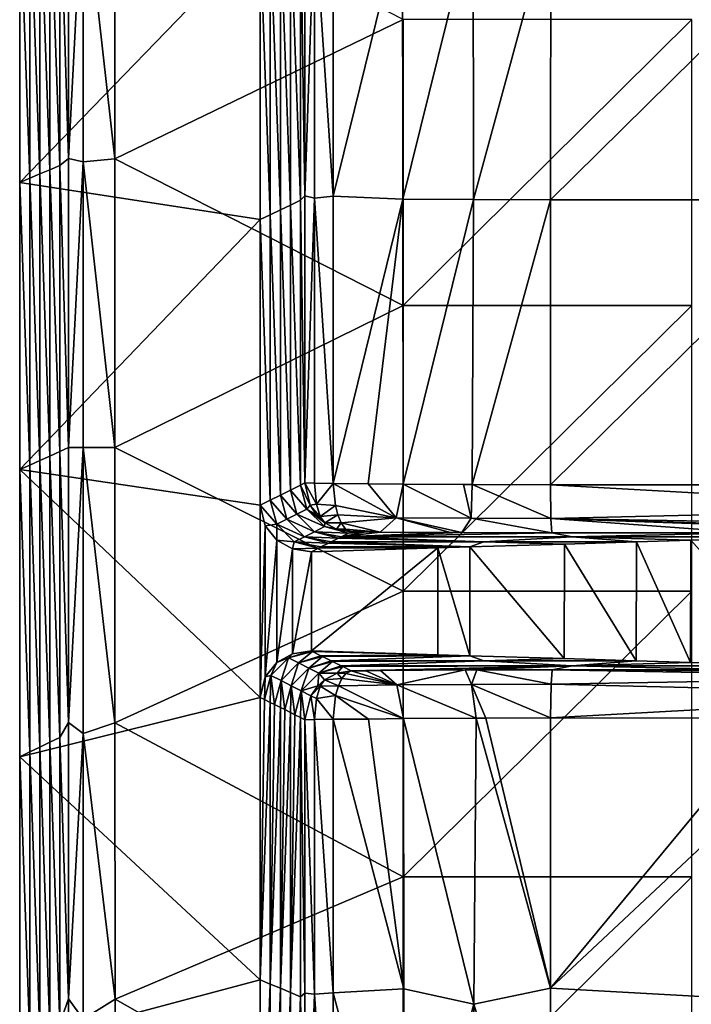
# Model space of a CAD drawing. Units: millimetres. Extents: x -70 to 70, y -84 to 152.
# Drawn here: x -70 to -63, y -5 to 5 of the extents above; entities that cross this region are included whole.
import ezdxf

# ---------------------------------------------------------------- set-up
doc = ezdxf.new("R2010")
doc.units = ezdxf.units.MM
doc.header["$LTSCALE"] = 52.148148
for name, color, linetype in [('1349', 7, 'CONTINUOUS'), ('1363', 7, 'CONTINUOUS'), ('1365', 7, 'CONTINUOUS'), ('1366', 7, 'CONTINUOUS'), ('1383', 7, 'CONTINUOUS'), ('1397', 7, 'CONTINUOUS'), ('1405', 7, 'CONTINUOUS'), ('1429', 7, 'CONTINUOUS'), ('1430', 7, 'CONTINUOUS'), ('1431', 7, 'CONTINUOUS'), ('1432', 7, 'CONTINUOUS'), ('1433', 7, 'CONTINUOUS'), ('1434', 7, 'CONTINUOUS'), ('1435', 7, 'CONTINUOUS'), ('1436', 7, 'CONTINUOUS'), ('1454', 7, 'CONTINUOUS'), ('1460', 7, 'CONTINUOUS'), ('964', 7, 'CONTINUOUS'), ('966', 7, 'CONTINUOUS'), ('969', 7, 'CONTINUOUS'), ('971', 7, 'CONTINUOUS'), ('974', 7, 'CONTINUOUS')]:
    doc.layers.add(name, color=color, linetype=linetype)

msp = doc.modelspace()

# ---------------------------------------------------------------- linework, layer by layer
at = {"layer": '1349', "color": 7, "linetype": 'CONTINUOUS'}
for points in [[(-69.492, 6.593, 14.553), (-69.492, 3.606, 14.552), (-69.341, 6.54, 14.894), (-69.492, 6.593, 14.553)], [(-69.01, 3.603, 15.035), (-69.01, 6.591, 15.035), (-69.341, 6.54, 14.894), (-69.01, 3.603, 15.035)], [(-69.341, 6.54, 14.894), (-69.492, 3.606, 14.552), (-69.341, 3.569, 14.893), (-69.341, 6.54, 14.894)], [(-69.01, 3.603, 15.035), (-69.341, 6.54, 14.894), (-69.341, 3.569, 14.893), (-69.01, 3.603, 15.035)], [(-69.492, 3.606, 14.552), (-69.492, 0.601, 14.552), (-69.341, 3.569, 14.893), (-69.492, 3.606, 14.552)], [(-69.009, 0.598, 15.034), (-69.01, 3.603, 15.035), (-69.341, 3.569, 14.893), (-69.009, 0.598, 15.034)], [(-69.341, 3.569, 14.893), (-69.492, 0.601, 14.552), (-69.341, 0.598, 14.892), (-69.341, 3.569, 14.893)], [(-69.009, 0.598, 15.034), (-69.341, 3.569, 14.893), (-69.341, 0.598, 14.892), (-69.009, 0.598, 15.034)], [(-69.492, 0.601, 14.552), (-69.492, -2.26, 14.551), (-69.341, 0.598, 14.892), (-69.492, 0.601, 14.552)], [(-69.341, 0.598, 14.892), (-69.492, -2.26, 14.551), (-69.341, -2.373, 14.891), (-69.341, 0.598, 14.892)], [(-69.009, -2.263, 15.033), (-69.009, 0.598, 15.034), (-69.341, 0.598, 14.892), (-69.009, -2.263, 15.033)], [(-69.009, -2.263, 15.033), (-69.341, 0.598, 14.892), (-69.341, -2.373, 14.891), (-69.009, -2.263, 15.033)], [(-69.492, -2.26, 14.551), (-69.492, -5.133, 14.55), (-69.341, -2.373, 14.891), (-69.492, -2.26, 14.551)], [(-69.008, -5.136, 15.032), (-69.009, -2.263, 15.033), (-69.341, -2.373, 14.891), (-69.008, -5.136, 15.032)], [(-69.341, -2.373, 14.891), (-69.492, -5.133, 14.55), (-69.341, -5.344, 14.89), (-69.341, -2.373, 14.891)], [(-69.008, -5.136, 15.032), (-69.341, -2.373, 14.891), (-69.341, -5.344, 14.89), (-69.008, -5.136, 15.032)], [(-69.492, -5.133, 14.55), (-69.492, -8.019, 14.549), (-69.341, -5.344, 14.89), (-69.492, -5.133, 14.55)], [(-69.008, -8.022, 15.031), (-69.008, -5.136, 15.032), (-69.341, -5.344, 14.89), (-69.008, -8.022, 15.031)]]:
    msp.add_3dface(points, dxfattribs=at)
at = {"layer": '1363', "color": 7, "linetype": 'CONTINUOUS'}
for points in [[(-67.498, -2, 0.002), (-67.498, 0, 0.002), (-67.446, -0.214, 0.093), (-67.498, -2, 0.002)], [(-67.498, -2, 0.002), (-67.446, -0.214, 0.093), (-67.446, -1.785, 0.094), (-67.498, -2, 0.002)], [(-67.446, -0.214, 0.093), (-67.324, -0.365, 0.306), (-67.446, -1.785, 0.094), (-67.446, -0.214, 0.093)], [(-67.446, -1.785, 0.094), (-67.324, -0.365, 0.306), (-67.324, -1.635, 0.306), (-67.446, -1.785, 0.094)], [(-67.324, -0.365, 0.306), (-67.161, -0.455, 0.587), (-67.324, -1.635, 0.306), (-67.324, -0.365, 0.306)], [(-65.319, -0.434, 3.778), (-64.335, -0.404, 5.482), (-64.337, -1.595, 5.479), (-65.319, -0.434, 3.778)], [(-64.337, -1.595, 5.479), (-64.335, -0.404, 5.482), (-63.587, -1.618, 6.778), (-64.337, -1.595, 5.479)], [(-64.335, -0.404, 5.482), (-63.585, -0.381, 6.78), (-63.587, -1.618, 6.778), (-64.335, -0.404, 5.482)], [(-63.587, -1.618, 6.778), (-63.585, -0.381, 6.78), (-63.022, -1.635, 7.756), (-63.587, -1.618, 6.778)], [(-63.585, -0.381, 6.78), (-63.019, -0.364, 7.761), (-63.022, -1.635, 7.756), (-63.585, -0.381, 6.78)], [(-63.022, -1.635, 7.756), (-63.019, -0.364, 7.761), (-61.853, -1.67, 9.781), (-63.022, -1.635, 7.756)], [(-63.019, -0.364, 7.761), (-61.852, -0.329, 9.783), (-61.853, -1.67, 9.781), (-63.019, -0.364, 7.761)], [(-67.324, -1.635, 0.306), (-67.161, -0.455, 0.587), (-67.161, -1.545, 0.587), (-67.324, -1.635, 0.306)], [(-67.161, -0.455, 0.587), (-66.966, -0.484, 0.925), (-67.161, -1.545, 0.587), (-67.161, -0.455, 0.587)], [(-67.161, -1.545, 0.587), (-66.966, -0.484, 0.925), (-66.966, -1.516, 0.925), (-67.161, -1.545, 0.587)], [(-66.966, -0.484, 0.925), (-65.651, -0.444, 3.203), (-66.966, -1.516, 0.925), (-66.966, -0.484, 0.925)], [(-66.966, -1.516, 0.925), (-65.651, -0.444, 3.203), (-65.651, -1.556, 3.202), (-66.966, -1.516, 0.925)], [(-65.651, -0.444, 3.203), (-65.319, -0.434, 3.778), (-65.32, -1.566, 3.776), (-65.651, -0.444, 3.203)], [(-65.651, -1.556, 3.202), (-65.651, -0.444, 3.203), (-65.32, -1.566, 3.776), (-65.651, -1.556, 3.202)], [(-65.32, -1.566, 3.776), (-65.319, -0.434, 3.778), (-64.337, -1.595, 5.479), (-65.32, -1.566, 3.776)]]:
    msp.add_3dface(points, dxfattribs=at)
at = {"layer": '1365', "color": 7, "linetype": 'CONTINUOUS'}
for points in [[(-66.401, -0.278, 12.697), (-66.25, -0.28, 12.615), (-66.657, -0.329, 9.783), (-66.401, -0.278, 12.697)], [(-66.579, -0.29, 11.993), (-66.401, -0.278, 12.697), (-66.657, -0.329, 9.783), (-66.579, -0.29, 11.993)], [(-66.25, -0.28, 12.615), (-65.518, -0.285, 12.318), (-66.657, -0.329, 9.783), (-66.25, -0.28, 12.615)], [(-65.402, -0.285, 12.288), (-64.464, -0.287, 12.191), (-66.657, -0.329, 9.783), (-65.402, -0.285, 12.288)], [(-65.518, -0.285, 12.318), (-65.402, -0.285, 12.288), (-66.657, -0.329, 9.783), (-65.518, -0.285, 12.318)], [(-66.657, -0.329, 9.783), (-64.464, -0.287, 12.191), (-64.254, -0.329, 9.783), (-66.657, -0.329, 9.783)], [(-66.552, -0.277, 12.779), (-66.401, -0.278, 12.697), (-66.579, -0.29, 11.993), (-66.552, -0.277, 12.779)], [(-64.254, -0.329, 9.783), (-64.464, -0.287, 12.191), (-62.423, -0.286, 12.255), (-64.254, -0.329, 9.783)], [(-61.852, -0.329, 9.783), (-64.254, -0.329, 9.783), (-62.423, -0.286, 12.255), (-61.852, -0.329, 9.783)], [(-65.319, -0.434, 3.778), (-66.867, -0.434, 3.778), (-66.789, -0.395, 5.991), (-65.319, -0.434, 3.778)], [(-65.319, -0.434, 3.778), (-66.789, -0.395, 5.991), (-66.762, -0.381, 6.78), (-65.319, -0.434, 3.778)], [(-65.174, -0.381, 6.78), (-66.762, -0.381, 6.78), (-66.684, -0.343, 8.992), (-65.174, -0.381, 6.78)], [(-65.174, -0.381, 6.78), (-65.319, -0.434, 3.778), (-66.762, -0.381, 6.78), (-65.174, -0.381, 6.78)], [(-66.657, -0.329, 9.783), (-65.174, -0.381, 6.78), (-66.684, -0.343, 8.992), (-66.657, -0.329, 9.783)], [(-66.657, -0.329, 9.783), (-64.254, -0.329, 9.783), (-65.174, -0.381, 6.78), (-66.657, -0.329, 9.783)], [(-64.335, -0.404, 5.482), (-65.319, -0.434, 3.778), (-65.174, -0.381, 6.78), (-64.335, -0.404, 5.482)], [(-64.254, -0.329, 9.783), (-63.585, -0.381, 6.78), (-65.174, -0.381, 6.78), (-64.254, -0.329, 9.783)], [(-63.585, -0.381, 6.78), (-64.335, -0.404, 5.482), (-65.174, -0.381, 6.78), (-63.585, -0.381, 6.78)], [(-63.585, -0.381, 6.78), (-64.254, -0.329, 9.783), (-63.019, -0.364, 7.761), (-63.585, -0.381, 6.78)], [(-61.852, -0.329, 9.783), (-63.019, -0.364, 7.761), (-64.254, -0.329, 9.783), (-61.852, -0.329, 9.783)], [(-66.966, -0.484, 0.925), (-66.894, -0.448, 2.991), (-65.651, -0.444, 3.203), (-66.966, -0.484, 0.925)], [(-66.867, -0.434, 3.778), (-65.651, -0.444, 3.203), (-66.894, -0.448, 2.991), (-66.867, -0.434, 3.778)], [(-65.319, -0.434, 3.778), (-65.651, -0.444, 3.203), (-66.867, -0.434, 3.778), (-65.319, -0.434, 3.778)]]:
    msp.add_3dface(points, dxfattribs=at)
at = {"layer": '1366', "color": 7, "linetype": 'CONTINUOUS'}
for points in [[(-66.966, -1.516, 0.925), (-65.651, -1.556, 3.202), (-66.954, -1.522, 1.262), (-66.966, -1.516, 0.925)], [(-65.651, -1.556, 3.202), (-66.867, -1.566, 3.776), (-66.954, -1.522, 1.262), (-65.651, -1.556, 3.202)], [(-65.651, -1.556, 3.202), (-65.32, -1.566, 3.776), (-66.867, -1.566, 3.776), (-65.651, -1.556, 3.202)], [(-65.32, -1.566, 3.776), (-66.85, -1.574, 4.263), (-66.867, -1.566, 3.776), (-65.32, -1.566, 3.776)], [(-65.32, -1.566, 3.776), (-66.762, -1.618, 6.778), (-66.85, -1.574, 4.263), (-65.32, -1.566, 3.776)], [(-65.32, -1.566, 3.776), (-65.174, -1.618, 6.778), (-66.762, -1.618, 6.778), (-65.32, -1.566, 3.776)], [(-65.174, -1.618, 6.778), (-66.745, -1.627, 7.264), (-66.762, -1.618, 6.778), (-65.174, -1.618, 6.778)], [(-66.657, -1.67, 9.781), (-66.745, -1.627, 7.264), (-65.174, -1.618, 6.778), (-66.657, -1.67, 9.781)], [(-64.255, -1.67, 9.781), (-66.657, -1.67, 9.781), (-65.174, -1.618, 6.778), (-64.255, -1.67, 9.781)], [(-65.32, -1.566, 3.776), (-64.337, -1.595, 5.479), (-65.174, -1.618, 6.778), (-65.32, -1.566, 3.776)], [(-64.337, -1.595, 5.479), (-63.587, -1.618, 6.778), (-65.174, -1.618, 6.778), (-64.337, -1.595, 5.479)], [(-63.587, -1.618, 6.778), (-64.255, -1.67, 9.781), (-65.174, -1.618, 6.778), (-63.587, -1.618, 6.778)], [(-63.587, -1.618, 6.778), (-63.022, -1.635, 7.756), (-64.255, -1.67, 9.781), (-63.587, -1.618, 6.778)], [(-63.022, -1.635, 7.756), (-61.853, -1.67, 9.781), (-64.255, -1.67, 9.781), (-63.022, -1.635, 7.756)], [(-66.657, -1.67, 9.781), (-64.255, -1.67, 9.781), (-66.64, -1.679, 10.264), (-66.657, -1.67, 9.781)], [(-64.255, -1.67, 9.781), (-66.552, -1.723, 12.777), (-66.64, -1.679, 10.264), (-64.255, -1.67, 9.781)], [(-66.4, -1.721, 12.694), (-66.552, -1.723, 12.777), (-64.255, -1.67, 9.781), (-66.4, -1.721, 12.694)], [(-66.247, -1.72, 12.611), (-66.4, -1.721, 12.694), (-64.255, -1.67, 9.781), (-66.247, -1.72, 12.611)], [(-65.366, -1.714, 12.276), (-66.247, -1.72, 12.611), (-64.255, -1.67, 9.781), (-65.366, -1.714, 12.276)], [(-65.247, -1.714, 12.25), (-65.366, -1.714, 12.276), (-64.255, -1.67, 9.781), (-65.247, -1.714, 12.25)], [(-64.463, -1.712, 12.187), (-65.247, -1.714, 12.25), (-64.255, -1.67, 9.781), (-64.463, -1.712, 12.187)], [(-62.419, -1.714, 12.25), (-64.463, -1.712, 12.187), (-64.255, -1.67, 9.781), (-62.419, -1.714, 12.25)], [(-61.853, -1.67, 9.781), (-62.419, -1.714, 12.25), (-64.255, -1.67, 9.781), (-61.853, -1.67, 9.781)]]:
    msp.add_3dface(points, dxfattribs=at)
at = {"layer": '1383', "color": 7, "linetype": 'CONTINUOUS'}
for points in [[(-66.739, 3.213, 13.444), (-66.739, 6.198, 13.446), (-66.019, 6.145, 13.054), (-66.739, 3.213, 13.444)], [(-66.015, 3.182, 13.05), (-66.739, 3.213, 13.444), (-66.019, 6.145, 13.054), (-66.015, 3.182, 13.05)], [(-66.739, 0.227, 13.442), (-66.739, 3.213, 13.444), (-66.015, 3.182, 13.05), (-66.739, 0.227, 13.442)], [(-66.376, 0.223, 13.244), (-66.739, 0.227, 13.442), (-66.015, 3.182, 13.05), (-66.376, 0.223, 13.244)], [(-66.011, 0.22, 13.045), (-66.376, 0.223, 13.244), (-66.015, 3.182, 13.05), (-66.011, 0.22, 13.045)], [(-66.739, -2.227, 13.44), (-66.374, -2.224, 13.241), (-66.004, -5.03, 13.037), (-66.739, -2.227, 13.44)], [(-66.739, -5.072, 13.437), (-66.739, -2.227, 13.44), (-66.004, -5.03, 13.037), (-66.739, -5.072, 13.437)], [(-66.374, -2.224, 13.241), (-66.008, -2.22, 13.042), (-66.004, -5.03, 13.037), (-66.374, -2.224, 13.241)], [(-66, -7.84, 13.032), (-66.739, -5.072, 13.437), (-66.004, -5.03, 13.037), (-66, -7.84, 13.032)], [(-66.739, -7.918, 13.434), (-66.739, -5.072, 13.437), (-66, -7.84, 13.032), (-66.739, -7.918, 13.434)]]:
    msp.add_3dface(points, dxfattribs=at)
at = {"layer": '1397', "color": 7, "linetype": 'CONTINUOUS'}
for points in [[(-66.015, 3.182, 13.05), (-66.019, 6.145, 13.054), (-65.283, 6.139, 12.771), (-66.015, 3.182, 13.05)], [(-66.015, 3.182, 13.05), (-65.283, 6.139, 12.771), (-65.281, 3.177, 12.768), (-66.015, 3.182, 13.05)], [(-65.283, 6.139, 12.771), (-64.476, 6.137, 12.691), (-65.281, 3.177, 12.768), (-65.283, 6.139, 12.771)], [(-64.476, 6.137, 12.691), (-64.478, 3.174, 12.686), (-65.281, 3.177, 12.768), (-64.476, 6.137, 12.691)], [(-66.011, 0.22, 13.045), (-66.015, 3.182, 13.05), (-65.281, 3.177, 12.768), (-66.011, 0.22, 13.045)], [(-66.011, 0.22, 13.045), (-65.281, 3.177, 12.768), (-65.293, 0.214, 12.767), (-66.011, 0.22, 13.045)], [(-65.281, 3.177, 12.768), (-64.478, 3.174, 12.686), (-65.293, 0.214, 12.767), (-65.281, 3.177, 12.768)], [(-64.478, 3.174, 12.686), (-64.48, 0.212, 12.682), (-65.293, 0.214, 12.767), (-64.478, 3.174, 12.686)], [(-66.011, 0.22, 13.045), (-65.293, 0.214, 12.767), (-65.383, 0.215, 12.791), (-66.011, 0.22, 13.045)], [(-66.008, -2.22, 13.042), (-65.253, -2.215, 12.754), (-65.278, -5.19, 12.756), (-66.008, -2.22, 13.042)], [(-66.004, -5.03, 13.037), (-66.008, -2.22, 13.042), (-65.278, -5.19, 12.756), (-66.004, -5.03, 13.037)], [(-65.253, -2.215, 12.754), (-64.478, -5.023, 12.673), (-65.278, -5.19, 12.756), (-65.253, -2.215, 12.754)], [(-65.151, -2.214, 12.732), (-64.478, -5.023, 12.673), (-65.253, -2.215, 12.754), (-65.151, -2.214, 12.732)], [(-64.479, -2.213, 12.678), (-64.478, -5.023, 12.673), (-65.151, -2.214, 12.732), (-64.479, -2.213, 12.678)], [(-66, -7.84, 13.032), (-66.004, -5.03, 13.037), (-65.278, -5.19, 12.756), (-66, -7.84, 13.032)], [(-64.478, -5.023, 12.673), (-64.477, -7.833, 12.668), (-65.278, -5.19, 12.756), (-64.478, -5.023, 12.673)], [(-66, -7.84, 13.032), (-65.278, -5.19, 12.756), (-65.276, -8.166, 12.751), (-66, -7.84, 13.032)], [(-65.278, -5.19, 12.756), (-64.477, -7.833, 12.668), (-65.276, -8.166, 12.751), (-65.278, -5.19, 12.756)]]:
    msp.add_3dface(points, dxfattribs=at)
at = {"layer": '1405', "color": 7, "linetype": 'CONTINUOUS'}
for points in [[(-67.035, 3.218, 13.275), (-67.035, 6.202, 13.278), (-66.934, 6.153, 13.444), (-67.035, 3.218, 13.275)], [(-67.035, 3.218, 13.275), (-66.934, 6.153, 13.444), (-66.934, 3.191, 13.442), (-67.035, 3.218, 13.275)], [(-66.739, 6.198, 13.446), (-66.739, 3.213, 13.444), (-66.934, 6.153, 13.444), (-66.739, 6.198, 13.446)], [(-66.934, 6.153, 13.444), (-66.739, 3.213, 13.444), (-66.934, 3.191, 13.442), (-66.934, 6.153, 13.444)], [(-67.035, 0.232, 13.273), (-67.035, 3.218, 13.275), (-66.934, 3.191, 13.442), (-67.035, 0.232, 13.273)], [(-67.035, 0.232, 13.273), (-66.934, 3.191, 13.442), (-66.934, 0.229, 13.44), (-67.035, 0.232, 13.273)], [(-66.739, 3.213, 13.444), (-66.739, 0.227, 13.442), (-66.934, 3.191, 13.442), (-66.739, 3.213, 13.444)], [(-66.934, 3.191, 13.442), (-66.739, 0.227, 13.442), (-66.934, 0.229, 13.44), (-66.934, 3.191, 13.442)], [(-67.035, -2.231, 13.271), (-66.934, -2.229, 13.438), (-66.934, -5.086, 13.435), (-67.035, -2.231, 13.271)], [(-67.035, -5.075, 13.268), (-67.035, -2.231, 13.271), (-66.934, -5.086, 13.435), (-67.035, -5.075, 13.268)], [(-66.739, -2.227, 13.44), (-66.739, -5.072, 13.437), (-66.934, -2.229, 13.438), (-66.739, -2.227, 13.44)], [(-66.934, -2.229, 13.438), (-66.739, -5.072, 13.437), (-66.934, -5.086, 13.435), (-66.934, -2.229, 13.438)], [(-67.035, -7.921, 13.266), (-67.035, -5.075, 13.268), (-66.934, -5.086, 13.435), (-67.035, -7.921, 13.266)], [(-67.035, -7.921, 13.266), (-66.934, -5.086, 13.435), (-66.934, -7.942, 13.432), (-67.035, -7.921, 13.266)], [(-66.739, -5.072, 13.437), (-66.739, -7.918, 13.434), (-66.934, -5.086, 13.435), (-66.739, -5.072, 13.437)], [(-66.934, -5.086, 13.435), (-66.739, -7.918, 13.434), (-66.934, -7.942, 13.432), (-66.934, -5.086, 13.435)]]:
    msp.add_3dface(points, dxfattribs=at)
at = {"layer": '1429', "color": 7, "linetype": 'CONTINUOUS'}
for points in [[(-67.184, 0.157, 9.001), (-67.079, 0.209, 12.002), (-67.012, -0.04, 12.004), (-67.184, 0.157, 9.001)], [(-67.079, 0.209, 12.002), (-67.035, 0.232, 13.273), (-66.98, -0.001, 13.22), (-67.079, 0.209, 12.002)], [(-67.012, -0.04, 12.004), (-67.079, 0.209, 12.002), (-66.98, -0.001, 13.22), (-67.012, -0.04, 12.004)], [(-67.394, 0.052, 2.999), (-67.289, 0.105, 6), (-67.222, -0.145, 6.002), (-67.394, 0.052, 2.999)], [(-67.289, 0.105, 6), (-67.184, 0.157, 9.001), (-67.117, -0.093, 9.003), (-67.289, 0.105, 6)], [(-67.222, -0.145, 6.002), (-67.289, 0.105, 6), (-67.117, -0.093, 9.003), (-67.222, -0.145, 6.002)], [(-67.117, -0.093, 9.003), (-67.184, 0.157, 9.001), (-67.012, -0.04, 12.004), (-67.117, -0.093, 9.003)], [(-67.498, 0, 0.002), (-67.394, 0.052, 2.999), (-67.327, -0.198, 3.001), (-67.498, 0, 0.002)], [(-67.327, -0.198, 3.001), (-67.394, 0.052, 2.999), (-67.222, -0.145, 6.002), (-67.327, -0.198, 3.001)], [(-67.446, -0.214, 0.093), (-67.498, 0, 0.002), (-67.327, -0.198, 3.001), (-67.446, -0.214, 0.093)], [(-66.934, -0.276, 9), (-67.222, -0.145, 6.002), (-67.117, -0.093, 9.003), (-66.934, -0.276, 9)], [(-66.829, -0.223, 12), (-67.117, -0.093, 9.003), (-67.012, -0.04, 12.004), (-66.829, -0.223, 12)], [(-66.934, -0.276, 9), (-67.117, -0.093, 9.003), (-66.829, -0.223, 12), (-66.934, -0.276, 9)], [(-66.916, -0.098, 13.155), (-67.012, -0.04, 12.004), (-66.98, -0.001, 13.22), (-66.916, -0.098, 13.155)], [(-66.829, -0.223, 12), (-67.012, -0.04, 12.004), (-66.825, -0.184, 13.062), (-66.829, -0.223, 12)], [(-66.825, -0.184, 13.062), (-67.012, -0.04, 12.004), (-66.916, -0.098, 13.155), (-66.825, -0.184, 13.062)], [(-67.324, -0.365, 0.306), (-67.446, -0.214, 0.093), (-67.327, -0.198, 3.001), (-67.324, -0.365, 0.306)], [(-67.039, -0.328, 5.999), (-67.327, -0.198, 3.001), (-67.222, -0.145, 6.002), (-67.039, -0.328, 5.999)], [(-67.144, -0.381, 2.998), (-67.324, -0.365, 0.306), (-67.327, -0.198, 3.001), (-67.144, -0.381, 2.998)], [(-67.144, -0.381, 2.998), (-67.327, -0.198, 3.001), (-67.039, -0.328, 5.999), (-67.144, -0.381, 2.998)], [(-67.039, -0.328, 5.999), (-67.222, -0.145, 6.002), (-66.934, -0.276, 9), (-67.039, -0.328, 5.999)], [(-66.704, -0.249, 12.937), (-66.829, -0.223, 12), (-66.825, -0.184, 13.062), (-66.704, -0.249, 12.937)], [(-66.684, -0.343, 8.992), (-67.039, -0.328, 5.999), (-66.934, -0.276, 9), (-66.684, -0.343, 8.992)], [(-66.579, -0.29, 11.993), (-66.934, -0.276, 9), (-66.829, -0.223, 12), (-66.579, -0.29, 11.993)], [(-66.579, -0.29, 11.993), (-66.657, -0.329, 9.783), (-66.934, -0.276, 9), (-66.579, -0.29, 11.993)], [(-66.657, -0.329, 9.783), (-66.684, -0.343, 8.992), (-66.934, -0.276, 9), (-66.657, -0.329, 9.783)], [(-66.552, -0.277, 12.779), (-66.579, -0.29, 11.993), (-66.829, -0.223, 12), (-66.552, -0.277, 12.779)], [(-66.552, -0.277, 12.779), (-66.829, -0.223, 12), (-66.704, -0.249, 12.937), (-66.552, -0.277, 12.779)], [(-67.161, -0.455, 0.587), (-67.324, -0.365, 0.306), (-67.144, -0.381, 2.998), (-67.161, -0.455, 0.587)], [(-66.894, -0.448, 2.991), (-67.161, -0.455, 0.587), (-67.144, -0.381, 2.998), (-66.894, -0.448, 2.991)], [(-66.789, -0.395, 5.991), (-67.144, -0.381, 2.998), (-67.039, -0.328, 5.999), (-66.789, -0.395, 5.991)], [(-66.867, -0.434, 3.778), (-66.894, -0.448, 2.991), (-67.144, -0.381, 2.998), (-66.867, -0.434, 3.778)], [(-66.789, -0.395, 5.991), (-66.867, -0.434, 3.778), (-67.144, -0.381, 2.998), (-66.789, -0.395, 5.991)], [(-66.762, -0.381, 6.78), (-66.789, -0.395, 5.991), (-67.039, -0.328, 5.999), (-66.762, -0.381, 6.78)], [(-66.684, -0.343, 8.992), (-66.762, -0.381, 6.78), (-67.039, -0.328, 5.999), (-66.684, -0.343, 8.992)], [(-66.966, -0.484, 0.925), (-67.161, -0.455, 0.587), (-66.894, -0.448, 2.991), (-66.966, -0.484, 0.925)]]:
    msp.add_3dface(points, dxfattribs=at)
at = {"layer": '1430', "color": 7, "linetype": 'CONTINUOUS'}
for points in [[(-66.739, 0.227, 13.442), (-66.376, 0.223, 13.244), (-66.083, -0.131, 12.92), (-66.739, 0.227, 13.442)], [(-66.739, 0.227, 13.442), (-66.083, -0.131, 12.92), (-66.717, -0.002, 13.366), (-66.739, 0.227, 13.442)], [(-66.376, 0.223, 13.244), (-66.011, 0.22, 13.045), (-66.083, -0.131, 12.92), (-66.376, 0.223, 13.244)], [(-66.717, -0.002, 13.366), (-66.083, -0.131, 12.92), (-66.692, -0.099, 13.28), (-66.717, -0.002, 13.366)], [(-66.692, -0.099, 13.28), (-66.083, -0.131, 12.92), (-66.657, -0.184, 13.154), (-66.692, -0.099, 13.28)], [(-66.083, -0.131, 12.92), (-66.25, -0.28, 12.615), (-66.657, -0.184, 13.154), (-66.083, -0.131, 12.92)], [(-66.657, -0.184, 13.154), (-66.25, -0.28, 12.615), (-66.61, -0.248, 12.989), (-66.657, -0.184, 13.154)], [(-66.25, -0.28, 12.615), (-66.401, -0.278, 12.697), (-66.61, -0.248, 12.989), (-66.25, -0.28, 12.615)], [(-66.401, -0.278, 12.697), (-66.552, -0.277, 12.779), (-66.61, -0.248, 12.989), (-66.401, -0.278, 12.697)]]:
    msp.add_3dface(points, dxfattribs=at)
at = {"layer": '1431', "color": 7, "linetype": 'CONTINUOUS'}
for points in [[(-66.083, -0.131, 12.92), (-66.011, 0.22, 13.045), (-65.305, -0.136, 12.622), (-66.083, -0.131, 12.92)], [(-66.011, 0.22, 13.045), (-65.383, 0.215, 12.791), (-65.305, -0.136, 12.622), (-66.011, 0.22, 13.045)], [(-65.383, 0.215, 12.791), (-65.293, 0.214, 12.767), (-65.305, -0.136, 12.622), (-65.383, 0.215, 12.791)], [(-65.293, 0.214, 12.767), (-64.475, -0.138, 12.538), (-65.305, -0.136, 12.622), (-65.293, 0.214, 12.767)], [(-65.293, 0.214, 12.767), (-64.48, 0.212, 12.682), (-64.475, -0.138, 12.538), (-65.293, 0.214, 12.767)], [(-65.518, -0.285, 12.318), (-66.25, -0.28, 12.615), (-66.083, -0.131, 12.92), (-65.518, -0.285, 12.318)], [(-65.402, -0.285, 12.288), (-65.518, -0.285, 12.318), (-66.083, -0.131, 12.92), (-65.402, -0.285, 12.288)], [(-65.402, -0.285, 12.288), (-66.083, -0.131, 12.92), (-65.305, -0.136, 12.622), (-65.402, -0.285, 12.288)], [(-64.464, -0.287, 12.191), (-65.402, -0.285, 12.288), (-65.305, -0.136, 12.622), (-64.464, -0.287, 12.191)], [(-64.475, -0.138, 12.538), (-64.464, -0.287, 12.191), (-65.305, -0.136, 12.622), (-64.475, -0.138, 12.538)]]:
    msp.add_3dface(points, dxfattribs=at)
at = {"layer": '1432', "color": 7, "linetype": 'CONTINUOUS'}
for points in [[(-64.48, 0.212, 12.682), (-62.15, 0.213, 12.755), (-60.066, -0.033, 12.753), (-64.48, 0.212, 12.682)], [(-64.48, 0.212, 12.682), (-60.066, -0.033, 12.753), (-64.475, -0.138, 12.538), (-64.48, 0.212, 12.682)], [(-60.066, -0.033, 12.753), (-60.239, -0.211, 12.575), (-64.475, -0.138, 12.538), (-60.066, -0.033, 12.753)], [(-60.239, -0.211, 12.575), (-60.309, -0.264, 12.455), (-64.475, -0.138, 12.538), (-60.239, -0.211, 12.575)], [(-60.309, -0.264, 12.455), (-60.388, -0.285, 12.318), (-64.475, -0.138, 12.538), (-60.309, -0.264, 12.455)], [(-60.388, -0.285, 12.318), (-62.423, -0.286, 12.255), (-64.475, -0.138, 12.538), (-60.388, -0.285, 12.318)], [(-62.423, -0.286, 12.255), (-64.464, -0.287, 12.191), (-64.475, -0.138, 12.538), (-62.423, -0.286, 12.255)]]:
    msp.add_3dface(points, dxfattribs=at)
at = {"layer": '1433', "color": 7, "linetype": 'CONTINUOUS'}
for points in [[(-64.463, -1.712, 12.187), (-60.242, -1.79, 12.57), (-64.474, -1.862, 12.535), (-64.463, -1.712, 12.187)], [(-60.312, -1.736, 12.449), (-60.242, -1.79, 12.57), (-64.463, -1.712, 12.187), (-60.312, -1.736, 12.449)], [(-60.312, -1.736, 12.449), (-64.463, -1.712, 12.187), (-62.419, -1.714, 12.25), (-60.312, -1.736, 12.449)], [(-60.242, -1.79, 12.57), (-60.069, -1.969, 12.747), (-64.474, -1.862, 12.535), (-60.242, -1.79, 12.57)], [(-60.069, -1.969, 12.747), (-64.479, -2.213, 12.678), (-64.474, -1.862, 12.535), (-60.069, -1.969, 12.747)], [(-64.479, -2.213, 12.678), (-60.069, -1.969, 12.747), (-62.152, -2.215, 12.75), (-64.479, -2.213, 12.678)]]:
    msp.add_3dface(points, dxfattribs=at)
at = {"layer": '1434', "color": 7, "linetype": 'CONTINUOUS'}
for points in [[(-66.247, -1.72, 12.611), (-65.366, -1.714, 12.276), (-66.079, -1.869, 12.917), (-66.247, -1.72, 12.611)], [(-65.366, -1.714, 12.276), (-65.302, -1.864, 12.619), (-66.079, -1.869, 12.917), (-65.366, -1.714, 12.276)], [(-65.366, -1.714, 12.276), (-65.247, -1.714, 12.25), (-65.302, -1.864, 12.619), (-65.366, -1.714, 12.276)], [(-65.247, -1.714, 12.25), (-64.474, -1.862, 12.535), (-65.302, -1.864, 12.619), (-65.247, -1.714, 12.25)], [(-65.247, -1.714, 12.25), (-64.463, -1.712, 12.187), (-64.474, -1.862, 12.535), (-65.247, -1.714, 12.25)], [(-65.302, -1.864, 12.619), (-65.253, -2.215, 12.754), (-66.079, -1.869, 12.917), (-65.302, -1.864, 12.619)], [(-65.253, -2.215, 12.754), (-66.008, -2.22, 13.042), (-66.079, -1.869, 12.917), (-65.253, -2.215, 12.754)], [(-64.474, -1.862, 12.535), (-64.479, -2.213, 12.678), (-65.302, -1.864, 12.619), (-64.474, -1.862, 12.535)], [(-64.479, -2.213, 12.678), (-65.151, -2.214, 12.732), (-65.302, -1.864, 12.619), (-64.479, -2.213, 12.678)], [(-65.151, -2.214, 12.732), (-65.253, -2.215, 12.754), (-65.302, -1.864, 12.619), (-65.151, -2.214, 12.732)]]:
    msp.add_3dface(points, dxfattribs=at)
at = {"layer": '1435', "color": 7, "linetype": 'CONTINUOUS'}
for points in [[(-66.552, -1.723, 12.777), (-66.079, -1.869, 12.917), (-66.608, -1.749, 12.977), (-66.552, -1.723, 12.777)], [(-66.552, -1.723, 12.777), (-66.4, -1.721, 12.694), (-66.079, -1.869, 12.917), (-66.552, -1.723, 12.777)], [(-66.4, -1.721, 12.694), (-66.247, -1.72, 12.611), (-66.079, -1.869, 12.917), (-66.4, -1.721, 12.694)], [(-66.65, -1.803, 13.128), (-66.079, -1.869, 12.917), (-66.685, -1.88, 13.252), (-66.65, -1.803, 13.128)], [(-66.608, -1.749, 12.977), (-66.079, -1.869, 12.917), (-66.65, -1.803, 13.128), (-66.608, -1.749, 12.977)], [(-66.685, -1.88, 13.252), (-66.008, -2.22, 13.042), (-66.714, -1.98, 13.352), (-66.685, -1.88, 13.252)], [(-66.079, -1.869, 12.917), (-66.008, -2.22, 13.042), (-66.685, -1.88, 13.252), (-66.079, -1.869, 12.917)], [(-66.374, -2.224, 13.241), (-66.739, -2.227, 13.44), (-66.714, -1.98, 13.352), (-66.374, -2.224, 13.241)], [(-66.008, -2.22, 13.042), (-66.374, -2.224, 13.241), (-66.714, -1.98, 13.352), (-66.008, -2.22, 13.042)]]:
    msp.add_3dface(points, dxfattribs=at)
at = {"layer": '1436', "color": 7, "linetype": 'CONTINUOUS'}
for points in [[(-67.161, -1.545, 0.587), (-66.966, -1.516, 0.925), (-67.204, -1.589, 1.27), (-67.161, -1.545, 0.587)], [(-66.966, -1.516, 0.925), (-66.954, -1.522, 1.262), (-67.204, -1.589, 1.27), (-66.966, -1.516, 0.925)], [(-66.954, -1.522, 1.262), (-67.099, -1.641, 4.271), (-67.204, -1.589, 1.27), (-66.954, -1.522, 1.262)], [(-66.954, -1.522, 1.262), (-66.867, -1.566, 3.776), (-67.099, -1.641, 4.271), (-66.954, -1.522, 1.262)], [(-67.446, -1.785, 0.094), (-67.324, -1.635, 0.306), (-67.387, -1.772, 1.273), (-67.446, -1.785, 0.094)], [(-67.324, -1.635, 0.306), (-67.204, -1.589, 1.27), (-67.387, -1.772, 1.273), (-67.324, -1.635, 0.306)], [(-67.204, -1.589, 1.27), (-67.282, -1.824, 4.274), (-67.387, -1.772, 1.273), (-67.204, -1.589, 1.27)], [(-67.324, -1.635, 0.306), (-67.161, -1.545, 0.587), (-67.204, -1.589, 1.27), (-67.324, -1.635, 0.306)], [(-67.099, -1.641, 4.271), (-67.282, -1.824, 4.274), (-67.204, -1.589, 1.27), (-67.099, -1.641, 4.271)], [(-66.867, -1.566, 3.776), (-66.85, -1.574, 4.263), (-67.099, -1.641, 4.271), (-66.867, -1.566, 3.776)], [(-66.85, -1.574, 4.263), (-66.994, -1.694, 7.271), (-67.099, -1.641, 4.271), (-66.85, -1.574, 4.263)], [(-66.85, -1.574, 4.263), (-66.762, -1.618, 6.778), (-66.994, -1.694, 7.271), (-66.85, -1.574, 4.263)], [(-66.762, -1.618, 6.778), (-66.745, -1.627, 7.264), (-66.994, -1.694, 7.271), (-66.762, -1.618, 6.778)], [(-66.745, -1.627, 7.264), (-66.89, -1.746, 10.272), (-66.994, -1.694, 7.271), (-66.745, -1.627, 7.264)], [(-66.745, -1.627, 7.264), (-66.657, -1.67, 9.781), (-66.89, -1.746, 10.272), (-66.745, -1.627, 7.264)], [(-67.099, -1.641, 4.271), (-67.177, -1.877, 7.274), (-67.282, -1.824, 4.274), (-67.099, -1.641, 4.271)], [(-66.994, -1.694, 7.271), (-67.177, -1.877, 7.274), (-67.099, -1.641, 4.271), (-66.994, -1.694, 7.271)], [(-66.994, -1.694, 7.271), (-67.072, -1.929, 10.275), (-67.177, -1.877, 7.274), (-66.994, -1.694, 7.271)], [(-66.89, -1.746, 10.272), (-67.072, -1.929, 10.275), (-66.994, -1.694, 7.271), (-66.89, -1.746, 10.272)], [(-66.657, -1.67, 9.781), (-66.64, -1.679, 10.264), (-66.89, -1.746, 10.272), (-66.657, -1.67, 9.781)], [(-66.64, -1.679, 10.264), (-66.697, -1.748, 12.927), (-66.89, -1.746, 10.272), (-66.64, -1.679, 10.264)], [(-66.64, -1.679, 10.264), (-66.552, -1.723, 12.777), (-66.697, -1.748, 12.927), (-66.64, -1.679, 10.264)], [(-67.454, -2.022, 1.271), (-67.498, -2, 0.002), (-67.446, -1.785, 0.094), (-67.454, -2.022, 1.271)], [(-67.394, -2.052, 3), (-67.454, -2.022, 1.271), (-67.387, -1.772, 1.273), (-67.394, -2.052, 3)], [(-67.454, -2.022, 1.271), (-67.446, -1.785, 0.094), (-67.387, -1.772, 1.273), (-67.454, -2.022, 1.271)], [(-67.349, -2.074, 4.272), (-67.394, -2.052, 3), (-67.387, -1.772, 1.273), (-67.349, -2.074, 4.272)], [(-67.282, -1.824, 4.274), (-67.349, -2.074, 4.272), (-67.387, -1.772, 1.273), (-67.282, -1.824, 4.274)], [(-67.289, -2.104, 6.001), (-67.349, -2.074, 4.272), (-67.282, -1.824, 4.274), (-67.289, -2.104, 6.001)], [(-67.244, -2.126, 7.272), (-67.289, -2.104, 6.001), (-67.282, -1.824, 4.274), (-67.244, -2.126, 7.272)], [(-67.177, -1.877, 7.274), (-67.244, -2.126, 7.272), (-67.282, -1.824, 4.274), (-67.177, -1.877, 7.274)], [(-66.89, -1.746, 10.272), (-66.898, -1.88, 13.134), (-67.072, -1.929, 10.275), (-66.89, -1.746, 10.272)], [(-66.829, -1.818, 13.063), (-66.898, -1.88, 13.134), (-66.89, -1.746, 10.272), (-66.829, -1.818, 13.063)], [(-66.697, -1.748, 12.927), (-66.829, -1.818, 13.063), (-66.89, -1.746, 10.272), (-66.697, -1.748, 12.927)], [(-67.184, -2.157, 9.002), (-67.244, -2.126, 7.272), (-67.177, -1.877, 7.274), (-67.184, -2.157, 9.002)], [(-67.14, -2.179, 10.273), (-67.184, -2.157, 9.002), (-67.177, -1.877, 7.274), (-67.14, -2.179, 10.273)], [(-67.072, -1.929, 10.275), (-67.14, -2.179, 10.273), (-67.177, -1.877, 7.274), (-67.072, -1.929, 10.275)], [(-67.079, -2.209, 12.003), (-67.14, -2.179, 10.273), (-67.072, -1.929, 10.275), (-67.079, -2.209, 12.003)], [(-67.035, -2.231, 13.271), (-67.079, -2.209, 12.003), (-67.072, -1.929, 10.275), (-67.035, -2.231, 13.271)], [(-66.898, -1.88, 13.134), (-66.971, -1.982, 13.209), (-67.072, -1.929, 10.275), (-66.898, -1.88, 13.134)], [(-66.971, -1.982, 13.209), (-67.035, -2.231, 13.271), (-67.072, -1.929, 10.275), (-66.971, -1.982, 13.209)]]:
    msp.add_3dface(points, dxfattribs=at)
at = {"layer": '1454', "color": 7, "linetype": 'CONTINUOUS'}
for points in [[(-66.697, -1.748, 12.927), (-66.552, -1.723, 12.777), (-66.608, -1.749, 12.977), (-66.697, -1.748, 12.927)], [(-66.898, -1.88, 13.134), (-66.829, -1.818, 13.063), (-66.874, -1.882, 13.222), (-66.898, -1.88, 13.134)], [(-66.829, -1.818, 13.063), (-66.685, -1.88, 13.252), (-66.874, -1.882, 13.222), (-66.829, -1.818, 13.063)], [(-66.829, -1.818, 13.063), (-66.697, -1.748, 12.927), (-66.65, -1.803, 13.128), (-66.829, -1.818, 13.063)], [(-66.829, -1.818, 13.063), (-66.65, -1.803, 13.128), (-66.685, -1.88, 13.252), (-66.829, -1.818, 13.063)], [(-66.697, -1.748, 12.927), (-66.608, -1.749, 12.977), (-66.65, -1.803, 13.128), (-66.697, -1.748, 12.927)], [(-66.971, -1.982, 13.209), (-66.898, -1.88, 13.134), (-66.874, -1.882, 13.222), (-66.971, -1.982, 13.209)], [(-66.971, -1.982, 13.209), (-66.874, -1.882, 13.222), (-66.914, -2.011, 13.367), (-66.971, -1.982, 13.209)], [(-66.874, -1.882, 13.222), (-66.714, -1.98, 13.352), (-66.914, -2.011, 13.367), (-66.874, -1.882, 13.222)], [(-66.685, -1.88, 13.252), (-66.714, -1.98, 13.352), (-66.874, -1.882, 13.222), (-66.685, -1.88, 13.252)], [(-66.934, -2.229, 13.438), (-67.035, -2.231, 13.271), (-66.971, -1.982, 13.209), (-66.934, -2.229, 13.438)], [(-66.934, -2.229, 13.438), (-66.971, -1.982, 13.209), (-66.914, -2.011, 13.367), (-66.934, -2.229, 13.438)], [(-66.739, -2.227, 13.44), (-66.934, -2.229, 13.438), (-66.914, -2.011, 13.367), (-66.739, -2.227, 13.44)], [(-66.714, -1.98, 13.352), (-66.739, -2.227, 13.44), (-66.914, -2.011, 13.367), (-66.714, -1.98, 13.352)]]:
    msp.add_3dface(points, dxfattribs=at)
at = {"layer": '1460', "color": 7, "linetype": 'CONTINUOUS'}
for points in [[(-67.035, 0.232, 13.273), (-66.934, 0.229, 13.44), (-66.914, 0.011, 13.369), (-67.035, 0.232, 13.273)], [(-66.98, -0.001, 13.22), (-67.035, 0.232, 13.273), (-66.914, 0.011, 13.369), (-66.98, -0.001, 13.22)], [(-66.934, 0.229, 13.44), (-66.739, 0.227, 13.442), (-66.914, 0.011, 13.369), (-66.934, 0.229, 13.44)], [(-66.739, 0.227, 13.442), (-66.717, -0.002, 13.366), (-66.914, 0.011, 13.369), (-66.739, 0.227, 13.442)], [(-66.98, -0.001, 13.22), (-66.914, 0.011, 13.369), (-66.874, -0.118, 13.224), (-66.98, -0.001, 13.22)], [(-66.914, 0.011, 13.369), (-66.717, -0.002, 13.366), (-66.874, -0.118, 13.224), (-66.914, 0.011, 13.369)], [(-66.916, -0.098, 13.155), (-66.98, -0.001, 13.22), (-66.874, -0.118, 13.224), (-66.916, -0.098, 13.155)], [(-66.825, -0.184, 13.062), (-66.916, -0.098, 13.155), (-66.874, -0.118, 13.224), (-66.825, -0.184, 13.062)], [(-66.717, -0.002, 13.366), (-66.692, -0.099, 13.28), (-66.874, -0.118, 13.224), (-66.717, -0.002, 13.366)], [(-66.692, -0.099, 13.28), (-66.825, -0.184, 13.062), (-66.874, -0.118, 13.224), (-66.692, -0.099, 13.28)], [(-66.692, -0.099, 13.28), (-66.657, -0.184, 13.154), (-66.825, -0.184, 13.062), (-66.692, -0.099, 13.28)], [(-66.657, -0.184, 13.154), (-66.704, -0.249, 12.937), (-66.825, -0.184, 13.062), (-66.657, -0.184, 13.154)], [(-66.657, -0.184, 13.154), (-66.61, -0.248, 12.989), (-66.704, -0.249, 12.937), (-66.657, -0.184, 13.154)], [(-66.61, -0.248, 12.989), (-66.552, -0.277, 12.779), (-66.704, -0.249, 12.937), (-66.61, -0.248, 12.989)]]:
    msp.add_3dface(points, dxfattribs=at)
at = {"layer": '964', "color": 7, "linetype": 'CONTINUOUS'}
for points in [[(-69.01, 3.603, 15.035), (-66.013, 5.049, 15.14), (-69.01, 6.591, 15.035), (-69.01, 3.603, 15.035)], [(-66.013, 2.077, 15.137), (-66.013, 5.049, 15.14), (-69.01, 3.603, 15.035), (-66.013, 2.077, 15.137)], [(-66.013, 5.049, 15.14), (-66.013, 2.077, 15.137), (-63.011, 5.049, 15.241), (-66.013, 5.049, 15.14)], [(-66.013, 2.077, 15.137), (-63.011, 2.077, 15.235), (-63.011, 5.049, 15.241), (-66.013, 2.077, 15.137)], [(-69.009, 0.598, 15.034), (-66.013, 2.077, 15.137), (-69.01, 3.603, 15.035), (-69.009, 0.598, 15.034)], [(-66.013, -0.894, 15.133), (-66.013, 2.077, 15.137), (-69.009, 0.598, 15.034), (-66.013, -0.894, 15.133)], [(-66.013, 2.077, 15.137), (-66.013, -0.894, 15.133), (-63.011, 2.077, 15.235), (-66.013, 2.077, 15.137)], [(-66.013, -0.894, 15.133), (-63.011, -0.894, 15.229), (-63.011, 2.077, 15.235), (-66.013, -0.894, 15.133)], [(-69.009, -2.263, 15.033), (-66.013, -0.894, 15.133), (-69.009, 0.598, 15.034), (-69.009, -2.263, 15.033)], [(-66.013, -3.866, 15.129), (-66.013, -0.894, 15.133), (-69.009, -2.263, 15.033), (-66.013, -3.866, 15.129)], [(-66.013, -0.894, 15.133), (-66.013, -3.866, 15.129), (-63.011, -0.894, 15.229), (-66.013, -0.894, 15.133)], [(-66.013, -3.866, 15.129), (-63.011, -3.866, 15.222), (-63.011, -0.894, 15.229), (-66.013, -3.866, 15.129)], [(-69.008, -5.136, 15.032), (-66.013, -3.866, 15.129), (-69.009, -2.263, 15.033), (-69.008, -5.136, 15.032)], [(-66.013, -6.837, 15.125), (-66.013, -3.866, 15.129), (-69.008, -5.136, 15.032), (-66.013, -6.837, 15.125)], [(-66.013, -3.866, 15.129), (-66.013, -6.837, 15.125), (-63.011, -3.866, 15.222), (-66.013, -3.866, 15.129)], [(-66.013, -6.837, 15.125), (-63.011, -6.837, 15.215), (-63.011, -3.866, 15.222), (-66.013, -6.837, 15.125)], [(-69.008, -8.022, 15.031), (-66.013, -6.837, 15.125), (-69.008, -5.136, 15.032), (-69.008, -8.022, 15.031)]]:
    msp.add_3dface(points, dxfattribs=at)
at = {"layer": '966', "color": 7, "linetype": 'CONTINUOUS'}
for points in [[(-61.476, 6.138, 12.79), (-61.478, 3.176, 12.783), (-64.478, 3.174, 12.686), (-61.476, 6.138, 12.79)], [(-64.476, 6.137, 12.691), (-61.476, 6.138, 12.79), (-64.478, 3.174, 12.686), (-64.476, 6.137, 12.691)], [(-64.478, 3.174, 12.686), (-61.478, 3.176, 12.783), (-64.48, 0.212, 12.682), (-64.478, 3.174, 12.686)], [(-64.48, 0.212, 12.682), (-61.478, 3.176, 12.783), (-62.15, 0.213, 12.755), (-64.48, 0.212, 12.682)], [(-64.478, -5.023, 12.673), (-64.479, -2.213, 12.678), (-62.152, -2.215, 12.75), (-64.478, -5.023, 12.673)], [(-61.482, -2.215, 12.77), (-61.484, -5.19, 12.762), (-64.478, -5.023, 12.673), (-61.482, -2.215, 12.77)], [(-61.482, -2.215, 12.77), (-64.478, -5.023, 12.673), (-62.152, -2.215, 12.75), (-61.482, -2.215, 12.77)], [(-64.478, -5.023, 12.673), (-61.484, -5.19, 12.762), (-64.477, -7.833, 12.668), (-64.478, -5.023, 12.673)]]:
    msp.add_3dface(points, dxfattribs=at)
at = {"layer": '969', "color": 7, "linetype": 'CONTINUOUS'}
for points in [[(-69.492, 6.593, 14.553), (-69.581, 6.505, 12.003), (-69.492, 3.606, 14.552), (-69.492, 6.593, 14.553)], [(-69.685, 6.464, 9.002), (-69.79, 6.423, 6.001), (-69.685, 3.488, 9.002), (-69.685, 6.464, 9.002)], [(-69.581, 6.505, 12.003), (-69.685, 6.464, 9.002), (-69.581, 3.532, 12.003), (-69.581, 6.505, 12.003)], [(-69.685, 6.464, 9.002), (-69.685, 3.488, 9.002), (-69.581, 3.532, 12.003), (-69.685, 6.464, 9.002)], [(-69.581, 6.505, 12.003), (-69.581, 3.532, 12.003), (-69.492, 3.606, 14.552), (-69.581, 6.505, 12.003)], [(-69.895, 3.4, 3), (-69.895, 6.382, 3), (-70, 6.341, 0.002), (-69.895, 3.4, 3)], [(-69.79, 6.423, 6.001), (-69.895, 6.382, 3), (-69.79, 3.444, 6.001), (-69.79, 6.423, 6.001)], [(-69.895, 6.382, 3), (-69.895, 3.4, 3), (-69.79, 3.444, 6.001), (-69.895, 6.382, 3)], [(-69.79, 6.423, 6.001), (-69.79, 3.444, 6.001), (-69.685, 3.488, 9.002), (-69.79, 6.423, 6.001)], [(-70, 3.356, 0.002), (-69.895, 3.4, 3), (-70, 6.341, 0.002), (-70, 3.356, 0.002)], [(-69.492, 3.606, 14.552), (-69.581, 3.532, 12.003), (-69.492, 0.601, 14.552), (-69.492, 3.606, 14.552)], [(-69.685, 3.488, 9.002), (-69.79, 3.444, 6.001), (-69.685, 0.511, 9.002), (-69.685, 3.488, 9.002)], [(-69.581, 3.532, 12.003), (-69.685, 3.488, 9.002), (-69.581, 0.558, 12.003), (-69.581, 3.532, 12.003)], [(-69.685, 3.488, 9.002), (-69.685, 0.511, 9.002), (-69.581, 0.558, 12.003), (-69.685, 3.488, 9.002)], [(-69.581, 3.532, 12.003), (-69.581, 0.558, 12.003), (-69.492, 0.601, 14.552), (-69.581, 3.532, 12.003)], [(-69.895, 0.417, 3), (-69.895, 3.4, 3), (-70, 3.356, 0.002), (-69.895, 0.417, 3)], [(-69.79, 3.444, 6.001), (-69.895, 3.4, 3), (-69.79, 0.464, 6.001), (-69.79, 3.444, 6.001)], [(-69.895, 3.4, 3), (-69.895, 0.417, 3), (-69.79, 0.464, 6.001), (-69.895, 3.4, 3)], [(-69.79, 3.444, 6.001), (-69.79, 0.464, 6.001), (-69.685, 0.511, 9.002), (-69.79, 3.444, 6.001)], [(-70, 0.37, 0.002), (-69.895, 0.417, 3), (-70, 3.356, 0.002), (-70, 0.37, 0.002)], [(-69.581, 0.558, 12.003), (-69.685, 0.511, 9.002), (-69.581, -2.415, 12.003), (-69.581, 0.558, 12.003)], [(-69.492, 0.601, 14.552), (-69.581, 0.558, 12.003), (-69.492, -2.26, 14.551), (-69.492, 0.601, 14.552)], [(-69.581, 0.558, 12.003), (-69.581, -2.415, 12.003), (-69.492, -2.26, 14.551), (-69.581, 0.558, 12.003)], [(-69.895, -2.566, 3), (-69.895, 0.417, 3), (-70, 0.37, 0.002), (-69.895, -2.566, 3)], [(-69.79, 0.464, 6.001), (-69.895, 0.417, 3), (-69.79, -2.516, 6.001), (-69.79, 0.464, 6.001)], [(-69.895, 0.417, 3), (-69.895, -2.566, 3), (-69.79, -2.516, 6.001), (-69.895, 0.417, 3)], [(-69.685, 0.511, 9.002), (-69.79, 0.464, 6.001), (-69.685, -2.465, 9.002), (-69.685, 0.511, 9.002)], [(-69.79, 0.464, 6.001), (-69.79, -2.516, 6.001), (-69.685, -2.465, 9.002), (-69.79, 0.464, 6.001)], [(-69.685, 0.511, 9.002), (-69.685, -2.465, 9.002), (-69.581, -2.415, 12.003), (-69.685, 0.511, 9.002)], [(-70, -2.616, 0.002), (-69.895, -2.566, 3), (-70, 0.37, 0.002), (-70, -2.616, 0.002)], [(-69.492, -2.26, 14.551), (-69.581, -2.415, 12.003), (-69.492, -5.133, 14.55), (-69.492, -2.26, 14.551)], [(-69.581, -2.415, 12.003), (-69.685, -2.465, 9.002), (-69.581, -5.389, 12.003), (-69.581, -2.415, 12.003)], [(-69.581, -2.415, 12.003), (-69.581, -5.389, 12.003), (-69.492, -5.133, 14.55), (-69.581, -2.415, 12.003)], [(-69.79, -2.516, 6.001), (-69.895, -2.566, 3), (-69.79, -5.495, 6.001), (-69.79, -2.516, 6.001)], [(-69.685, -2.465, 9.002), (-69.79, -2.516, 6.001), (-69.685, -5.442, 9.002), (-69.685, -2.465, 9.002)], [(-69.79, -2.516, 6.001), (-69.79, -5.495, 6.001), (-69.685, -5.442, 9.002), (-69.79, -2.516, 6.001)], [(-69.685, -2.465, 9.002), (-69.685, -5.442, 9.002), (-69.581, -5.389, 12.003), (-69.685, -2.465, 9.002)], [(-69.895, -5.548, 3), (-69.895, -2.566, 3), (-70, -2.616, 0.002), (-69.895, -5.548, 3)], [(-70, -5.601, 0.002), (-69.895, -5.548, 3), (-70, -2.616, 0.002), (-70, -5.601, 0.002)], [(-69.895, -2.566, 3), (-69.895, -5.548, 3), (-69.79, -5.495, 6.001), (-69.895, -2.566, 3)], [(-69.492, -5.133, 14.55), (-69.581, -5.389, 12.003), (-69.492, -8.019, 14.549), (-69.492, -5.133, 14.55)]]:
    msp.add_3dface(points, dxfattribs=at)
at = {"layer": '971', "color": 7, "linetype": 'CONTINUOUS'}
for points in [[(-67.035, 3.218, 13.275), (-67.079, 6.134, 12.002), (-67.035, 6.202, 13.278), (-67.035, 3.218, 13.275)], [(-67.184, 6.085, 9.001), (-67.184, 3.121, 9.001), (-67.289, 6.036, 6), (-67.184, 6.085, 9.001)], [(-67.079, 6.134, 12.002), (-67.079, 3.172, 12.002), (-67.184, 6.085, 9.001), (-67.079, 6.134, 12.002)], [(-67.184, 6.085, 9.001), (-67.079, 3.172, 12.002), (-67.184, 3.121, 9.001), (-67.184, 6.085, 9.001)], [(-67.079, 3.172, 12.002), (-67.079, 6.134, 12.002), (-67.035, 3.218, 13.275), (-67.079, 3.172, 12.002)], [(-67.394, 5.987, 2.999), (-67.394, 3.02, 2.999), (-67.498, 5.938, 0.002), (-67.394, 5.987, 2.999)], [(-67.289, 6.036, 6), (-67.289, 3.07, 6), (-67.394, 5.987, 2.999), (-67.289, 6.036, 6)], [(-67.394, 5.987, 2.999), (-67.289, 3.07, 6), (-67.394, 3.02, 2.999), (-67.394, 5.987, 2.999)], [(-67.289, 6.036, 6), (-67.184, 3.121, 9.001), (-67.289, 3.07, 6), (-67.289, 6.036, 6)], [(-67.498, 5.938, 0.002), (-67.394, 3.02, 2.999), (-67.498, 2.969, 0.002), (-67.498, 5.938, 0.002)], [(-67.035, 0.232, 13.273), (-67.079, 3.172, 12.002), (-67.035, 3.218, 13.275), (-67.035, 0.232, 13.273)], [(-67.184, 3.121, 9.001), (-67.184, 0.157, 9.001), (-67.289, 3.07, 6), (-67.184, 3.121, 9.001)], [(-67.079, 3.172, 12.002), (-67.079, 0.209, 12.002), (-67.184, 3.121, 9.001), (-67.079, 3.172, 12.002)], [(-67.184, 3.121, 9.001), (-67.079, 0.209, 12.002), (-67.184, 0.157, 9.001), (-67.184, 3.121, 9.001)], [(-67.079, 0.209, 12.002), (-67.079, 3.172, 12.002), (-67.035, 0.232, 13.273), (-67.079, 0.209, 12.002)], [(-67.394, 3.02, 2.999), (-67.394, 0.052, 2.999), (-67.498, 2.969, 0.002), (-67.394, 3.02, 2.999)], [(-67.289, 3.07, 6), (-67.289, 0.105, 6), (-67.394, 3.02, 2.999), (-67.289, 3.07, 6)], [(-67.394, 3.02, 2.999), (-67.289, 0.105, 6), (-67.394, 0.052, 2.999), (-67.394, 3.02, 2.999)], [(-67.289, 3.07, 6), (-67.184, 0.157, 9.001), (-67.289, 0.105, 6), (-67.289, 3.07, 6)], [(-67.498, 2.969, 0.002), (-67.394, 0.052, 2.999), (-67.498, 0, 0.002), (-67.498, 2.969, 0.002)], [(-67.498, -2, 0.002), (-67.454, -2.022, 1.271), (-67.498, -4.936, 0.002), (-67.498, -2, 0.002)], [(-67.394, -2.052, 3), (-67.498, -4.936, 0.002), (-67.454, -2.022, 1.271), (-67.394, -2.052, 3)], [(-67.394, -2.052, 3), (-67.394, -4.98, 2.999), (-67.498, -4.936, 0.002), (-67.394, -2.052, 3)], [(-67.394, -2.052, 3), (-67.349, -2.074, 4.272), (-67.394, -4.98, 2.999), (-67.394, -2.052, 3)], [(-67.289, -2.104, 6.001), (-67.394, -4.98, 2.999), (-67.349, -2.074, 4.272), (-67.289, -2.104, 6.001)], [(-67.289, -2.104, 6.001), (-67.289, -5.023, 6), (-67.394, -4.98, 2.999), (-67.289, -2.104, 6.001)], [(-67.289, -2.104, 6.001), (-67.244, -2.126, 7.272), (-67.289, -5.023, 6), (-67.289, -2.104, 6.001)], [(-67.244, -2.126, 7.272), (-67.184, -2.157, 9.002), (-67.289, -5.023, 6), (-67.244, -2.126, 7.272)], [(-67.184, -2.157, 9.002), (-67.184, -5.067, 9.001), (-67.289, -5.023, 6), (-67.184, -2.157, 9.002)], [(-67.184, -2.157, 9.002), (-67.14, -2.179, 10.273), (-67.184, -5.067, 9.001), (-67.184, -2.157, 9.002)], [(-67.14, -2.179, 10.273), (-67.079, -2.209, 12.003), (-67.184, -5.067, 9.001), (-67.14, -2.179, 10.273)], [(-67.079, -2.209, 12.003), (-67.079, -5.111, 12.002), (-67.184, -5.067, 9.001), (-67.079, -2.209, 12.003)], [(-67.079, -2.209, 12.003), (-67.035, -2.231, 13.271), (-67.035, -5.075, 13.268), (-67.079, -2.209, 12.003)], [(-67.079, -5.111, 12.002), (-67.079, -2.209, 12.003), (-67.035, -5.075, 13.268), (-67.079, -5.111, 12.002)], [(-67.498, -4.936, 0.002), (-67.394, -4.98, 2.999), (-67.498, -7.873, 0.002), (-67.498, -4.936, 0.002)], [(-67.394, -4.98, 2.999), (-67.394, -7.908, 2.998), (-67.498, -7.873, 0.002), (-67.394, -4.98, 2.999)], [(-67.394, -4.98, 2.999), (-67.289, -5.023, 6), (-67.394, -7.908, 2.998), (-67.394, -4.98, 2.999)], [(-67.289, -5.023, 6), (-67.289, -7.943, 5.999), (-67.394, -7.908, 2.998), (-67.289, -5.023, 6)], [(-67.289, -5.023, 6), (-67.184, -5.067, 9.001), (-67.289, -7.943, 5.999), (-67.289, -5.023, 6)], [(-67.184, -5.067, 9.001), (-67.184, -7.977, 9), (-67.289, -7.943, 5.999), (-67.184, -5.067, 9.001)], [(-67.184, -5.067, 9.001), (-67.079, -5.111, 12.002), (-67.184, -7.977, 9), (-67.184, -5.067, 9.001)], [(-67.079, -5.111, 12.002), (-67.079, -8.012, 12.001), (-67.184, -7.977, 9), (-67.079, -5.111, 12.002)], [(-67.035, -7.921, 13.266), (-67.079, -5.111, 12.002), (-67.035, -5.075, 13.268), (-67.035, -7.921, 13.266)], [(-67.079, -8.012, 12.001), (-67.079, -5.111, 12.002), (-67.035, -7.921, 13.266), (-67.079, -8.012, 12.001)]]:
    msp.add_3dface(points, dxfattribs=at)
at = {"layer": '974', "color": 7, "linetype": 'CONTINUOUS'}
for points in [[(-70, 3.356, 0.002), (-70, 6.341, 0.002), (-67.498, 5.938, 0.002), (-70, 3.356, 0.002)], [(-70, 3.356, 0.002), (-67.498, 5.938, 0.002), (-67.498, 2.969, 0.002), (-70, 3.356, 0.002)], [(-70, 0.37, 0.002), (-70, 3.356, 0.002), (-67.498, 2.969, 0.002), (-70, 0.37, 0.002)], [(-70, 0.37, 0.002), (-67.498, 2.969, 0.002), (-67.498, 0, 0.002), (-70, 0.37, 0.002)], [(-70, -2.616, 0.002), (-70, 0.37, 0.002), (-67.498, -2, 0.002), (-70, -2.616, 0.002)], [(-70, 0.37, 0.002), (-67.498, 0, 0.002), (-67.498, -2, 0.002), (-70, 0.37, 0.002)], [(-70, -2.616, 0.002), (-67.498, -2, 0.002), (-67.498, -4.936, 0.002), (-70, -2.616, 0.002)], [(-70, -5.601, 0.002), (-70, -2.616, 0.002), (-67.498, -4.936, 0.002), (-70, -5.601, 0.002)], [(-70, -5.601, 0.002), (-67.498, -4.936, 0.002), (-67.498, -7.873, 0.002), (-70, -5.601, 0.002)]]:
    msp.add_3dface(points, dxfattribs=at)

doc.saveas('drawing.dxf')
